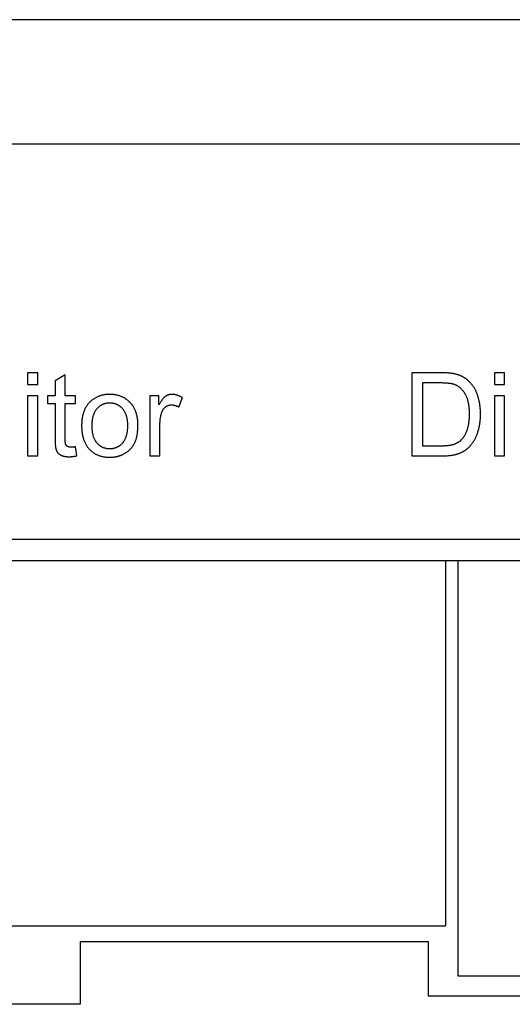
# Model space of a CAD drawing. Units: millimetres. Extents: x 1010 to 5033, y -1131 to 1713.
# Drawn here: x 2164 to 2176, y -620 to -596 of the extents above; entities that cross this region are included whole.
import ezdxf

# ---------------------------------------------------------------- set-up
doc = ezdxf.new("R2010")
doc.units = ezdxf.units.MM
doc.header["$LTSCALE"] = 23.1
doc.layers.get('0').update_dxf_attribs({"linetype": 'CONTINUOUS'})

msp = doc.modelspace()

# ---------------------------------------------------------------- linework, layer by layer
at = {"linetype": 'Continuous'}
for p, q in [((2233.747, -596.327), (1733.747, -596.327)), ((2233.747, -599.327), (1733.747, -599.327)), ((2164.332, -604.827), (2164.086, -604.827)), ((2164.086, -604.827), (2164.086, -605.109)), ((2164.332, -605.109), (2164.332, -604.827)), ((2164.995, -604.872), (2164.751, -605.019)), ((2164.751, -605.019), (2164.751, -605.378)), ((2164.995, -605.378), (2164.995, -604.872)), ((2173.35, -604.827), (2173.35, -606.827)), ((2175.584, -604.827), (2175.338, -604.827)), ((2175.338, -604.827), (2175.338, -605.109)), ((2175.584, -605.109), (2175.584, -604.827)), ((2164.086, -605.109), (2164.332, -605.109)), ((2173.615, -606.591), (2173.615, -605.063)), ((2175.338, -605.109), (2175.584, -605.109)), ((2164.332, -605.378), (2164.086, -605.378)), ((2164.086, -605.378), (2164.086, -606.827)), ((2164.332, -606.827), (2164.332, -605.378)), ((2164.751, -605.378), (2164.571, -605.378)), ((2164.571, -605.378), (2164.571, -605.569)), ((2165.242, -605.378), (2164.995, -605.378)), ((2165.242, -605.569), (2165.242, -605.378)), ((2167.254, -605.378), (2167.033, -605.378)), ((2167.033, -605.378), (2167.033, -606.827)), ((2167.254, -605.598), (2167.254, -605.378)), ((2167.736, -605.652), (2167.82, -605.424)), ((2175.584, -605.378), (2175.338, -605.378)), ((2175.338, -605.378), (2175.338, -606.827)), ((2175.584, -606.827), (2175.584, -605.378)), ((2164.571, -605.569), (2164.751, -605.569)), ((2164.751, -605.569), (2164.751, -606.416)), ((2164.995, -605.569), (2165.242, -605.569)), ((2164.995, -606.426), (2164.995, -605.569)), ((2165.277, -606.824), (2165.242, -606.607)), ((2174.055, -606.591), (2173.615, -606.591)), ((2164.086, -606.827), (2164.332, -606.827)), ((2167.033, -606.827), (2167.279, -606.827)), ((2173.35, -606.827), (2174.077, -606.827)), ((2175.338, -606.827), (2175.584, -606.827)), ((2036.577, -608.827), (2186.747, -608.827)), ((2100.541, -609.341), (2186.747, -609.341)), ((2174.157, -609.341), (2174.157, -618.141)), ((2174.457, -609.341), (2174.457, -619.341)), ((2153.557, -618.141), (2174.157, -618.141)), ((2173.747, -618.527), (2165.357, -618.527)), ((2165.357, -618.527), (2165.357, -620.027)), ((2173.747, -619.827), (2173.747, -618.527)), ((2174.457, -619.341), (2186.157, -619.341)), ((2186.747, -619.827), (2173.747, -619.827)), ((2165.357, -620.027), (2162.357, -620.027))]:
    msp.add_line(p, q, dxfattribs=at)
for points in [[(2174.395, -604.856), (2174.382, -604.853), (2174.369, -604.85), (2174.354, -604.847), (2174.338, -604.845), (2174.321, -604.842), (2174.304, -604.84), (2174.285, -604.838), (2174.265, -604.836), (2174.244, -604.834), (2174.222, -604.832), (2174.198, -604.831), (2174.173, -604.83), (2174.147, -604.829), (2174.119, -604.828), (2174.089, -604.827), (2174.058, -604.827), (2173.35, -604.827)], [(2174.688, -604.999), (2174.678, -604.991), (2174.668, -604.983), (2174.658, -604.975), (2174.647, -604.967), (2174.637, -604.96), (2174.626, -604.953), (2174.615, -604.946), (2174.604, -604.939), (2174.593, -604.932), (2174.581, -604.926), (2174.57, -604.92), (2174.558, -604.914), (2174.546, -604.908), (2174.534, -604.902), (2174.521, -604.897), (2174.509, -604.892), (2174.496, -604.887), (2174.483, -604.882), (2174.47, -604.877), (2174.457, -604.873), (2174.443, -604.868), (2174.429, -604.864), (2174.415, -604.861), (2174.401, -604.857), (2174.395, -604.856)], [(2174.925, -605.341), (2174.922, -605.334), (2174.915, -605.317), (2174.909, -605.301), (2174.902, -605.286), (2174.895, -605.27), (2174.887, -605.255), (2174.88, -605.24), (2174.872, -605.225), (2174.864, -605.21), (2174.855, -605.196), (2174.847, -605.182), (2174.838, -605.168), (2174.829, -605.155), (2174.82, -605.142), (2174.81, -605.129), (2174.8, -605.116), (2174.79, -605.103), (2174.78, -605.091), (2174.769, -605.079), (2174.758, -605.067), (2174.747, -605.055), (2174.736, -605.043), (2174.724, -605.032), (2174.713, -605.021), (2174.7, -605.01), (2174.688, -604.999)], [(2173.615, -605.063), (2174.053, -605.063), (2174.079, -605.063), (2174.103, -605.064), (2174.126, -605.065), (2174.149, -605.066), (2174.17, -605.067), (2174.19, -605.068), (2174.209, -605.07), (2174.226, -605.072), (2174.244, -605.074), (2174.26, -605.076), (2174.275, -605.078), (2174.289, -605.081), (2174.303, -605.083), (2174.316, -605.086), (2174.328, -605.089), (2174.339, -605.092), (2174.349, -605.094), (2174.359, -605.098), (2174.369, -605.101), (2174.378, -605.104)], [(2174.378, -605.104), (2174.387, -605.108), (2174.397, -605.112), (2174.406, -605.116), (2174.416, -605.121), (2174.425, -605.126), (2174.434, -605.131), (2174.444, -605.137), (2174.453, -605.142), (2174.462, -605.148), (2174.471, -605.155), (2174.48, -605.161), (2174.489, -605.168), (2174.497, -605.175), (2174.506, -605.183), (2174.515, -605.19), (2174.523, -605.198), (2174.532, -605.207), (2174.54, -605.215), (2174.549, -605.224), (2174.557, -605.234), (2174.565, -605.243), (2174.573, -605.253), (2174.582, -605.264), (2174.59, -605.274), (2174.598, -605.285), (2174.606, -605.297), (2174.614, -605.309), (2174.621, -605.321), (2174.627, -605.33)], [(2165.614, -605.507), (2165.602, -605.518), (2165.589, -605.529), (2165.577, -605.541), (2165.566, -605.554), (2165.555, -605.566), (2165.544, -605.579), (2165.533, -605.593), (2165.523, -605.607), (2165.513, -605.621), (2165.504, -605.635), (2165.495, -605.65), (2165.486, -605.665), (2165.478, -605.681), (2165.47, -605.697), (2165.462, -605.714), (2165.455, -605.731), (2165.448, -605.748), (2165.441, -605.766), (2165.435, -605.785), (2165.429, -605.804), (2165.424, -605.823), (2165.419, -605.843), (2165.414, -605.863), (2165.41, -605.884), (2165.406, -605.906), (2165.402, -605.928), (2165.399, -605.951), (2165.397, -605.974), (2165.395, -605.998), (2165.393, -606.023), (2165.392, -606.048), (2165.391, -606.074), (2165.391, -606.101), (2165.391, -606.105)], [(2166.067, -605.345), (2166.049, -605.346), (2166.031, -605.346), (2166.013, -605.347), (2165.996, -605.349), (2165.978, -605.35), (2165.961, -605.352), (2165.945, -605.355), (2165.928, -605.358), (2165.912, -605.361), (2165.896, -605.364), (2165.88, -605.368), (2165.864, -605.372), (2165.849, -605.377), (2165.834, -605.382), (2165.819, -605.387), (2165.804, -605.392), (2165.789, -605.398), (2165.775, -605.404), (2165.76, -605.411), (2165.746, -605.418), (2165.732, -605.425), (2165.719, -605.433), (2165.705, -605.441), (2165.692, -605.449), (2165.678, -605.458), (2165.665, -605.467), (2165.652, -605.476), (2165.64, -605.486), (2165.627, -605.496), (2165.614, -605.507)], [(2166.558, -605.542), (2166.546, -605.53), (2166.534, -605.518), (2166.522, -605.507), (2166.509, -605.496), (2166.497, -605.486), (2166.484, -605.476), (2166.471, -605.466), (2166.458, -605.457), (2166.444, -605.448), (2166.431, -605.439), (2166.417, -605.431), (2166.403, -605.423), (2166.389, -605.416), (2166.374, -605.409), (2166.36, -605.402), (2166.345, -605.396), (2166.33, -605.39), (2166.315, -605.384), (2166.299, -605.379), (2166.284, -605.374), (2166.268, -605.37), (2166.251, -605.366), (2166.235, -605.362), (2166.218, -605.359), (2166.201, -605.356), (2166.184, -605.353), (2166.166, -605.351), (2166.148, -605.349), (2166.13, -605.347), (2166.111, -605.346), (2166.092, -605.346), (2166.073, -605.345), (2166.067, -605.345)], [(2167.41, -605.394), (2167.405, -605.398), (2167.399, -605.402), (2167.394, -605.406), (2167.389, -605.411), (2167.383, -605.416), (2167.377, -605.421), (2167.371, -605.427), (2167.365, -605.434), (2167.359, -605.44), (2167.353, -605.447), (2167.347, -605.455), (2167.34, -605.463), (2167.333, -605.472), (2167.327, -605.481), (2167.32, -605.491), (2167.312, -605.501), (2167.305, -605.512), (2167.297, -605.524), (2167.29, -605.536), (2167.282, -605.549), (2167.274, -605.563), (2167.266, -605.577), (2167.257, -605.592), (2167.254, -605.598)], [(2167.568, -605.345), (2167.564, -605.345), (2167.558, -605.345), (2167.551, -605.346), (2167.545, -605.346), (2167.539, -605.347), (2167.533, -605.347), (2167.527, -605.348), (2167.521, -605.349), (2167.515, -605.35), (2167.509, -605.351), (2167.503, -605.353), (2167.498, -605.354), (2167.492, -605.356), (2167.486, -605.357), (2167.48, -605.359), (2167.478, -605.36), (2167.475, -605.361), (2167.469, -605.363), (2167.464, -605.365), (2167.458, -605.368), (2167.452, -605.37), (2167.447, -605.373), (2167.442, -605.375), (2167.436, -605.378), (2167.431, -605.381), (2167.425, -605.384), (2167.42, -605.388), (2167.415, -605.391), (2167.41, -605.394)], [(2167.82, -605.424), (2167.819, -605.424), (2167.808, -605.417), (2167.798, -605.411), (2167.787, -605.406), (2167.777, -605.4), (2167.766, -605.395), (2167.756, -605.39), (2167.746, -605.386), (2167.736, -605.381), (2167.726, -605.377), (2167.716, -605.374), (2167.707, -605.37), (2167.697, -605.367), (2167.687, -605.364), (2167.678, -605.361), (2167.668, -605.358), (2167.659, -605.356), (2167.649, -605.354), (2167.64, -605.352), (2167.631, -605.351), (2167.622, -605.349), (2167.613, -605.348), (2167.604, -605.347), (2167.595, -605.346), (2167.586, -605.346), (2167.577, -605.345), (2167.568, -605.345)], [(2174.627, -605.33), (2174.634, -605.342), (2174.641, -605.355), (2174.648, -605.367), (2174.654, -605.381), (2174.66, -605.394), (2174.666, -605.409), (2174.672, -605.423), (2174.678, -605.439), (2174.683, -605.454), (2174.688, -605.471), (2174.693, -605.488), (2174.698, -605.505), (2174.702, -605.523), (2174.706, -605.542), (2174.71, -605.561), (2174.713, -605.58), (2174.717, -605.601), (2174.72, -605.622), (2174.722, -605.643), (2174.724, -605.666), (2174.726, -605.689), (2174.728, -605.712), (2174.729, -605.737), (2174.73, -605.762), (2174.731, -605.788), (2174.731, -605.812)], [(2175.004, -605.812), (2175.004, -605.787), (2175.003, -605.761), (2175.002, -605.737), (2175.001, -605.712), (2174.999, -605.688), (2174.997, -605.664), (2174.994, -605.64), (2174.991, -605.617), (2174.988, -605.594), (2174.985, -605.571), (2174.981, -605.549), (2174.977, -605.527), (2174.972, -605.505), (2174.967, -605.484), (2174.962, -605.462), (2174.957, -605.442), (2174.951, -605.421), (2174.945, -605.401), (2174.938, -605.381), (2174.932, -605.361), (2174.925, -605.341)], [(2165.643, -606.102), (2165.643, -606.083), (2165.644, -606.062), (2165.644, -606.043), (2165.646, -606.024), (2165.647, -606.005), (2165.649, -605.987), (2165.651, -605.97), (2165.653, -605.953), (2165.656, -605.937), (2165.658, -605.921), (2165.661, -605.905), (2165.665, -605.891), (2165.668, -605.876), (2165.672, -605.862), (2165.676, -605.848), (2165.681, -605.835), (2165.685, -605.822), (2165.69, -605.81), (2165.695, -605.798), (2165.7, -605.786), (2165.706, -605.775), (2165.711, -605.764), (2165.717, -605.753), (2165.723, -605.742), (2165.729, -605.732), (2165.736, -605.723), (2165.743, -605.713), (2165.75, -605.704), (2165.757, -605.695), (2165.764, -605.686)], [(2165.764, -605.686), (2165.765, -605.685), (2165.773, -605.677), (2165.78, -605.669), (2165.788, -605.661), (2165.796, -605.654), (2165.804, -605.647), (2165.812, -605.64), (2165.82, -605.633), (2165.828, -605.627), (2165.836, -605.621), (2165.845, -605.615), (2165.853, -605.609), (2165.862, -605.604), (2165.871, -605.599), (2165.879, -605.594), (2165.888, -605.589), (2165.897, -605.585), (2165.902, -605.583), (2165.906, -605.581), (2165.916, -605.577), (2165.925, -605.573), (2165.935, -605.57), (2165.944, -605.567), (2165.954, -605.564), (2165.964, -605.561), (2165.974, -605.559), (2165.984, -605.557), (2165.994, -605.555), (2166.004, -605.553), (2166.015, -605.552), (2166.026, -605.551), (2166.036, -605.55), (2166.047, -605.549), (2166.059, -605.549), (2166.07, -605.549)], [(2166.07, -605.549), (2166.081, -605.549), (2166.092, -605.549), (2166.103, -605.55), (2166.113, -605.551), (2166.124, -605.552), (2166.134, -605.553), (2166.144, -605.555), (2166.154, -605.557), (2166.164, -605.559), (2166.174, -605.561), (2166.183, -605.564), (2166.193, -605.567), (2166.202, -605.57), (2166.212, -605.573), (2166.221, -605.577), (2166.23, -605.581), (2166.239, -605.585), (2166.248, -605.589), (2166.257, -605.594), (2166.266, -605.599), (2166.274, -605.604), (2166.283, -605.609), (2166.291, -605.615), (2166.3, -605.621), (2166.308, -605.627), (2166.316, -605.634), (2166.325, -605.64), (2166.333, -605.647), (2166.341, -605.655), (2166.349, -605.662), (2166.356, -605.67), (2166.364, -605.678), (2166.372, -605.687), (2166.373, -605.688)], [(2166.373, -605.688), (2166.38, -605.696), (2166.388, -605.706), (2166.395, -605.715), (2166.401, -605.724), (2166.408, -605.734), (2166.414, -605.744), (2166.421, -605.755), (2166.427, -605.765), (2166.432, -605.776), (2166.438, -605.788), (2166.443, -605.799), (2166.448, -605.811), (2166.453, -605.823), (2166.457, -605.836), (2166.462, -605.849), (2166.466, -605.862), (2166.47, -605.876), (2166.473, -605.89), (2166.477, -605.905), (2166.48, -605.919), (2166.483, -605.935), (2166.485, -605.95), (2166.488, -605.967), (2166.49, -605.983), (2166.491, -606), (2166.493, -606.018), (2166.494, -606.036), (2166.495, -606.054), (2166.495, -606.073), (2166.496, -606.093), (2166.496, -606.094)], [(2166.748, -606.082), (2166.748, -606.076), (2166.748, -606.053), (2166.747, -606.03), (2166.746, -606.008), (2166.744, -605.986), (2166.742, -605.965), (2166.739, -605.944), (2166.737, -605.923), (2166.733, -605.903), (2166.73, -605.884), (2166.726, -605.865), (2166.721, -605.846), (2166.717, -605.827), (2166.711, -605.809), (2166.706, -605.792), (2166.7, -605.774), (2166.694, -605.758), (2166.687, -605.741), (2166.68, -605.725), (2166.673, -605.709), (2166.665, -605.693), (2166.657, -605.678), (2166.649, -605.663), (2166.64, -605.649), (2166.631, -605.634), (2166.622, -605.62), (2166.612, -605.606), (2166.607, -605.6), (2166.602, -605.593), (2166.592, -605.58), (2166.581, -605.567), (2166.57, -605.554), (2166.558, -605.542)], [(2167.32, -605.782), (2167.32, -605.782), (2167.322, -605.775), (2167.324, -605.769), (2167.326, -605.763), (2167.328, -605.757), (2167.331, -605.752), (2167.333, -605.746), (2167.336, -605.74), (2167.338, -605.735), (2167.341, -605.73), (2167.344, -605.725), (2167.347, -605.72), (2167.35, -605.715), (2167.353, -605.71), (2167.356, -605.705), (2167.359, -605.701), (2167.363, -605.696), (2167.364, -605.694), (2167.366, -605.692), (2167.37, -605.687), (2167.373, -605.683), (2167.377, -605.679), (2167.381, -605.675), (2167.385, -605.671), (2167.389, -605.667), (2167.393, -605.663), (2167.397, -605.659), (2167.402, -605.655), (2167.406, -605.651), (2167.411, -605.648)], [(2167.411, -605.648), (2167.414, -605.645), (2167.419, -605.642), (2167.424, -605.639), (2167.428, -605.636), (2167.433, -605.633), (2167.438, -605.63), (2167.442, -605.627), (2167.447, -605.625), (2167.452, -605.622), (2167.457, -605.62), (2167.461, -605.618), (2167.466, -605.616), (2167.471, -605.614), (2167.476, -605.612), (2167.481, -605.611), (2167.486, -605.609), (2167.491, -605.607), (2167.496, -605.606), (2167.501, -605.605), (2167.506, -605.604), (2167.512, -605.603), (2167.517, -605.602), (2167.522, -605.601), (2167.528, -605.601), (2167.533, -605.6), (2167.539, -605.6), (2167.544, -605.599), (2167.55, -605.599), (2167.556, -605.599)], [(2167.556, -605.599), (2167.562, -605.599), (2167.569, -605.599), (2167.576, -605.6), (2167.583, -605.6), (2167.589, -605.601), (2167.596, -605.602), (2167.603, -605.603), (2167.61, -605.604), (2167.617, -605.605), (2167.624, -605.607), (2167.63, -605.608), (2167.637, -605.61), (2167.644, -605.612), (2167.651, -605.614), (2167.658, -605.616), (2167.665, -605.619), (2167.672, -605.621), (2167.679, -605.624), (2167.686, -605.627), (2167.693, -605.63), (2167.7, -605.633), (2167.707, -605.637), (2167.714, -605.64), (2167.721, -605.644), (2167.729, -605.648), (2167.736, -605.652)], [(2167.279, -606.827), (2167.279, -606.061), (2167.279, -606.044), (2167.279, -606.028), (2167.28, -606.012), (2167.281, -605.997), (2167.282, -605.981), (2167.283, -605.966), (2167.285, -605.951), (2167.287, -605.936), (2167.289, -605.921), (2167.291, -605.906), (2167.293, -605.892), (2167.296, -605.877), (2167.299, -605.863), (2167.302, -605.849), (2167.305, -605.835), (2167.308, -605.822), (2167.312, -605.808), (2167.316, -605.795), (2167.32, -605.782)], [(2174.731, -605.812), (2174.731, -605.812), (2174.731, -605.836), (2174.73, -605.86), (2174.73, -605.883), (2174.729, -605.905), (2174.727, -605.927), (2174.726, -605.948), (2174.724, -605.969), (2174.722, -605.99), (2174.719, -606.009), (2174.717, -606.029), (2174.714, -606.048), (2174.711, -606.066), (2174.707, -606.084), (2174.704, -606.102), (2174.7, -606.119), (2174.696, -606.135), (2174.692, -606.152), (2174.687, -606.167), (2174.683, -606.183), (2174.678, -606.198)], [(2174.951, -606.22), (2174.956, -606.202), (2174.961, -606.184), (2174.965, -606.166), (2174.97, -606.147), (2174.974, -606.128), (2174.978, -606.109), (2174.982, -606.089), (2174.985, -606.069), (2174.988, -606.048), (2174.991, -606.027), (2174.994, -606.006), (2174.996, -605.984), (2174.998, -605.962), (2175, -605.94), (2175.001, -605.917), (2175.002, -605.893), (2175.003, -605.869), (2175.004, -605.845), (2175.004, -605.82), (2175.004, -605.812)], [(2165.391, -606.105), (2165.391, -606.131), (2165.392, -606.156), (2165.393, -606.181), (2165.394, -606.205), (2165.396, -606.228), (2165.399, -606.251), (2165.402, -606.273), (2165.405, -606.295), (2165.409, -606.316), (2165.413, -606.336), (2165.417, -606.356), (2165.422, -606.375), (2165.427, -606.394), (2165.432, -606.413), (2165.438, -606.431), (2165.444, -606.448), (2165.451, -606.466), (2165.458, -606.482), (2165.465, -606.498), (2165.472, -606.514), (2165.48, -606.53), (2165.488, -606.545), (2165.497, -606.56), (2165.506, -606.574), (2165.515, -606.588), (2165.524, -606.602), (2165.534, -606.615), (2165.544, -606.628), (2165.555, -606.641), (2165.566, -606.653), (2165.577, -606.665)], [(2165.764, -606.52), (2165.757, -606.512), (2165.749, -606.503), (2165.743, -606.493), (2165.736, -606.484), (2165.729, -606.474), (2165.723, -606.464), (2165.717, -606.453), (2165.711, -606.443), (2165.705, -606.431), (2165.7, -606.42), (2165.695, -606.408), (2165.69, -606.396), (2165.685, -606.383), (2165.68, -606.37), (2165.676, -606.357), (2165.672, -606.343), (2165.668, -606.329), (2165.665, -606.314), (2165.661, -606.299), (2165.658, -606.284), (2165.655, -606.268), (2165.653, -606.251), (2165.651, -606.234), (2165.649, -606.217), (2165.647, -606.199), (2165.645, -606.18), (2165.644, -606.161), (2165.644, -606.141), (2165.643, -606.121), (2165.643, -606.102)], [(2166.496, -606.094), (2166.495, -606.112), (2166.495, -606.133), (2166.494, -606.153), (2166.493, -606.173), (2166.492, -606.192), (2166.49, -606.21), (2166.488, -606.228), (2166.486, -606.245), (2166.483, -606.262), (2166.48, -606.278), (2166.477, -606.294), (2166.474, -606.31), (2166.47, -606.325), (2166.466, -606.339), (2166.462, -606.353), (2166.458, -606.367), (2166.453, -606.38), (2166.448, -606.393), (2166.443, -606.405), (2166.438, -606.417), (2166.433, -606.429), (2166.427, -606.44), (2166.421, -606.451), (2166.415, -606.461), (2166.409, -606.472), (2166.402, -606.482), (2166.395, -606.491), (2166.388, -606.501), (2166.381, -606.51), (2166.374, -606.518)], [(2166.663, -606.523), (2166.67, -606.511), (2166.675, -606.498), (2166.681, -606.485), (2166.687, -606.472), (2166.692, -606.458), (2166.697, -606.444), (2166.702, -606.429), (2166.707, -606.414), (2166.712, -606.398), (2166.716, -606.381), (2166.72, -606.365), (2166.724, -606.347), (2166.727, -606.329), (2166.731, -606.311), (2166.734, -606.292), (2166.736, -606.272), (2166.739, -606.252), (2166.741, -606.231), (2166.743, -606.209), (2166.745, -606.187), (2166.746, -606.164), (2166.747, -606.141), (2166.748, -606.116), (2166.748, -606.092), (2166.748, -606.082)], [(2174.678, -606.198), (2174.677, -606.199), (2174.672, -606.214), (2174.667, -606.227), (2174.662, -606.241), (2174.657, -606.254), (2174.652, -606.266), (2174.647, -606.279), (2174.641, -606.29), (2174.635, -606.302), (2174.63, -606.313), (2174.624, -606.324), (2174.618, -606.335), (2174.612, -606.345), (2174.606, -606.355), (2174.6, -606.365), (2174.594, -606.375), (2174.587, -606.384), (2174.581, -606.393), (2174.574, -606.402), (2174.567, -606.411), (2174.56, -606.419), (2174.553, -606.427), (2174.546, -606.435), (2174.539, -606.443), (2174.532, -606.45)], [(2174.814, -606.511), (2174.821, -606.501), (2174.829, -606.49), (2174.836, -606.478), (2174.844, -606.466), (2174.851, -606.454), (2174.858, -606.442), (2174.865, -606.429), (2174.872, -606.415), (2174.879, -606.402), (2174.886, -606.388), (2174.893, -606.373), (2174.9, -606.359), (2174.906, -606.343), (2174.913, -606.328), (2174.919, -606.312), (2174.925, -606.296), (2174.931, -606.279), (2174.937, -606.262), (2174.943, -606.244), (2174.949, -606.226), (2174.951, -606.22)], [(2164.751, -606.416), (2164.751, -606.442), (2164.751, -606.466), (2164.752, -606.489), (2164.753, -606.51), (2164.754, -606.53), (2164.755, -606.548), (2164.756, -606.565), (2164.757, -606.58), (2164.759, -606.595), (2164.761, -606.608), (2164.762, -606.621), (2164.764, -606.632), (2164.766, -606.642), (2164.768, -606.652), (2164.77, -606.661), (2164.772, -606.668), (2164.774, -606.676), (2164.776, -606.682), (2164.778, -606.688), (2164.78, -606.693)], [(2165.007, -606.551), (2165.006, -606.549), (2165.005, -606.547), (2165.004, -606.544), (2165.004, -606.541), (2165.003, -606.537), (2165.002, -606.533), (2165.001, -606.528), (2165, -606.523), (2165, -606.518), (2164.999, -606.512), (2164.998, -606.505), (2164.997, -606.498), (2164.997, -606.49), (2164.996, -606.481), (2164.996, -606.472), (2164.996, -606.461), (2164.995, -606.45), (2164.995, -606.438), (2164.995, -606.426)], [(2174.532, -606.45), (2174.526, -606.456), (2174.521, -606.461), (2174.515, -606.466), (2174.51, -606.471), (2174.504, -606.476), (2174.497, -606.48), (2174.491, -606.485), (2174.485, -606.49), (2174.478, -606.494), (2174.471, -606.499), (2174.464, -606.503), (2174.457, -606.507), (2174.45, -606.512), (2174.442, -606.516), (2174.434, -606.52), (2174.426, -606.524), (2174.418, -606.528), (2174.41, -606.532), (2174.401, -606.536), (2174.392, -606.539), (2174.383, -606.543), (2174.374, -606.546), (2174.364, -606.55), (2174.354, -606.553), (2174.352, -606.554)], [(2164.78, -606.693), (2164.782, -606.698), (2164.784, -606.703), (2164.787, -606.707), (2164.789, -606.711), (2164.791, -606.716), (2164.794, -606.72), (2164.797, -606.724), (2164.799, -606.728), (2164.802, -606.733), (2164.805, -606.737), (2164.808, -606.741), (2164.811, -606.745), (2164.815, -606.749), (2164.818, -606.752), (2164.822, -606.756), (2164.825, -606.76), (2164.829, -606.764), (2164.833, -606.767), (2164.837, -606.771), (2164.841, -606.774), (2164.846, -606.778), (2164.85, -606.781), (2164.855, -606.785), (2164.859, -606.788), (2164.864, -606.791), (2164.869, -606.794), (2164.874, -606.798), (2164.879, -606.801), (2164.884, -606.804)], [(2165.049, -606.6), (2165.048, -606.599), (2165.046, -606.598), (2165.044, -606.596), (2165.042, -606.595), (2165.04, -606.594), (2165.038, -606.592), (2165.037, -606.591), (2165.035, -606.589), (2165.033, -606.588), (2165.031, -606.586), (2165.03, -606.584), (2165.028, -606.583), (2165.026, -606.581), (2165.025, -606.58), (2165.023, -606.578), (2165.022, -606.576), (2165.02, -606.574), (2165.019, -606.573), (2165.018, -606.571), (2165.016, -606.569), (2165.015, -606.567), (2165.014, -606.565), (2165.013, -606.563), (2165.012, -606.561), (2165.011, -606.559), (2165.01, -606.557), (2165.009, -606.555), (2165.008, -606.553), (2165.007, -606.551)], [(2165.134, -606.617), (2165.13, -606.617), (2165.126, -606.617), (2165.121, -606.617), (2165.116, -606.616), (2165.112, -606.616), (2165.108, -606.616), (2165.104, -606.615), (2165.1, -606.615), (2165.096, -606.614), (2165.092, -606.614), (2165.089, -606.613), (2165.085, -606.613), (2165.082, -606.612), (2165.079, -606.611), (2165.076, -606.61), (2165.073, -606.61), (2165.07, -606.609), (2165.068, -606.608), (2165.065, -606.607), (2165.062, -606.606), (2165.06, -606.605), (2165.058, -606.604), (2165.055, -606.603), (2165.053, -606.602), (2165.051, -606.601), (2165.049, -606.6)], [(2165.242, -606.607), (2165.236, -606.608), (2165.227, -606.609), (2165.217, -606.611), (2165.208, -606.612), (2165.199, -606.613), (2165.191, -606.614), (2165.183, -606.614), (2165.175, -606.615), (2165.167, -606.616), (2165.16, -606.616), (2165.153, -606.616), (2165.147, -606.617), (2165.14, -606.617), (2165.134, -606.617)], [(2165.577, -606.665), (2165.589, -606.677), (2165.601, -606.688), (2165.613, -606.699), (2165.625, -606.71), (2165.638, -606.72), (2165.651, -606.73), (2165.663, -606.74), (2165.677, -606.749), (2165.69, -606.758), (2165.703, -606.766), (2165.717, -606.774), (2165.731, -606.782), (2165.745, -606.789), (2165.76, -606.796), (2165.774, -606.803), (2165.789, -606.809), (2165.804, -606.815), (2165.82, -606.821), (2165.835, -606.826), (2165.851, -606.831), (2165.868, -606.835), (2165.884, -606.839), (2165.901, -606.843), (2165.918, -606.846), (2165.935, -606.849), (2165.953, -606.852), (2165.971, -606.854), (2165.99, -606.856), (2166.008, -606.858), (2166.028, -606.859), (2166.047, -606.859), (2166.067, -606.86), (2166.074, -606.86)], [(2166.07, -606.658), (2166.068, -606.658), (2166.056, -606.658), (2166.045, -606.657), (2166.034, -606.656), (2166.023, -606.655), (2166.012, -606.654), (2166.002, -606.653), (2165.991, -606.651), (2165.981, -606.649), (2165.971, -606.647), (2165.961, -606.644), (2165.951, -606.642), (2165.941, -606.639), (2165.932, -606.636), (2165.922, -606.632), (2165.913, -606.629), (2165.904, -606.625), (2165.895, -606.621), (2165.886, -606.616), (2165.882, -606.614), (2165.877, -606.612), (2165.868, -606.607), (2165.86, -606.602), (2165.851, -606.597), (2165.843, -606.591), (2165.835, -606.585), (2165.826, -606.579), (2165.818, -606.573), (2165.81, -606.566), (2165.802, -606.559), (2165.794, -606.552), (2165.787, -606.544), (2165.779, -606.537), (2165.771, -606.529), (2165.764, -606.52)], [(2166.374, -606.518), (2166.372, -606.52), (2166.365, -606.528), (2166.357, -606.537), (2166.349, -606.544), (2166.341, -606.552), (2166.333, -606.559), (2166.325, -606.566), (2166.317, -606.573), (2166.309, -606.579), (2166.301, -606.586), (2166.292, -606.591), (2166.284, -606.597), (2166.275, -606.602), (2166.267, -606.608), (2166.258, -606.612), (2166.249, -606.617), (2166.24, -606.621), (2166.231, -606.625), (2166.227, -606.627), (2166.222, -606.629), (2166.213, -606.633), (2166.203, -606.636), (2166.194, -606.639), (2166.184, -606.642), (2166.175, -606.645), (2166.165, -606.647), (2166.155, -606.649), (2166.145, -606.651), (2166.135, -606.653), (2166.124, -606.654), (2166.114, -606.656), (2166.103, -606.657), (2166.092, -606.657), (2166.081, -606.658), (2166.07, -606.658)], [(2166.419, -606.771), (2166.422, -606.77), (2166.433, -606.763), (2166.445, -606.756), (2166.456, -606.749), (2166.467, -606.742), (2166.478, -606.734), (2166.489, -606.727), (2166.499, -606.719), (2166.509, -606.711), (2166.519, -606.703), (2166.529, -606.694), (2166.538, -606.686), (2166.548, -606.677), (2166.557, -606.668), (2166.566, -606.659), (2166.57, -606.654), (2166.574, -606.65), (2166.583, -606.64), (2166.591, -606.631), (2166.599, -606.621), (2166.607, -606.611), (2166.615, -606.6), (2166.623, -606.59), (2166.63, -606.579), (2166.637, -606.568), (2166.644, -606.557), (2166.651, -606.546), (2166.657, -606.534), (2166.663, -606.523)], [(2174.352, -606.554), (2174.341, -606.557), (2174.331, -606.56), (2174.319, -606.563), (2174.307, -606.566), (2174.295, -606.569), (2174.282, -606.572), (2174.269, -606.574), (2174.255, -606.577), (2174.24, -606.579), (2174.224, -606.581), (2174.208, -606.583), (2174.192, -606.584), (2174.174, -606.586), (2174.156, -606.587), (2174.138, -606.588), (2174.118, -606.589), (2174.098, -606.59), (2174.077, -606.591), (2174.055, -606.591)], [(2174.393, -606.793), (2174.406, -606.79), (2174.419, -606.787), (2174.432, -606.783), (2174.445, -606.779), (2174.458, -606.775), (2174.47, -606.771), (2174.483, -606.767), (2174.495, -606.762), (2174.507, -606.758), (2174.518, -606.753), (2174.53, -606.748), (2174.541, -606.743), (2174.552, -606.738), (2174.563, -606.733), (2174.573, -606.727), (2174.583, -606.722), (2174.593, -606.716), (2174.603, -606.711), (2174.613, -606.705), (2174.622, -606.699), (2174.631, -606.693)], [(2174.631, -606.693), (2174.64, -606.687), (2174.649, -606.681), (2174.658, -606.674), (2174.666, -606.668), (2174.675, -606.661), (2174.684, -606.654), (2174.693, -606.646), (2174.701, -606.638), (2174.71, -606.63), (2174.719, -606.622), (2174.727, -606.613), (2174.736, -606.605), (2174.745, -606.596), (2174.753, -606.586), (2174.762, -606.577), (2174.77, -606.567), (2174.779, -606.557), (2174.787, -606.546), (2174.796, -606.535), (2174.804, -606.524), (2174.812, -606.513), (2174.814, -606.511)], [(2164.884, -606.804), (2164.89, -606.807), (2164.896, -606.81), (2164.902, -606.812), (2164.908, -606.815), (2164.914, -606.818), (2164.921, -606.82), (2164.928, -606.823), (2164.935, -606.825), (2164.942, -606.827), (2164.949, -606.829), (2164.957, -606.831), (2164.965, -606.833), (2164.973, -606.835), (2164.982, -606.837), (2164.99, -606.838), (2164.999, -606.84), (2165.008, -606.841), (2165.018, -606.842), (2165.028, -606.843), (2165.038, -606.844), (2165.048, -606.845), (2165.058, -606.845), (2165.069, -606.846), (2165.081, -606.846), (2165.092, -606.846)], [(2165.092, -606.846), (2165.101, -606.846), (2165.11, -606.846), (2165.12, -606.845), (2165.13, -606.845), (2165.14, -606.844), (2165.151, -606.843), (2165.162, -606.842), (2165.173, -606.841), (2165.185, -606.839), (2165.198, -606.838), (2165.211, -606.836), (2165.224, -606.834), (2165.239, -606.831), (2165.253, -606.829), (2165.269, -606.826), (2165.277, -606.824)], [(2166.074, -606.86), (2166.088, -606.859), (2166.103, -606.859), (2166.118, -606.858), (2166.133, -606.857), (2166.147, -606.856), (2166.162, -606.854), (2166.176, -606.852), (2166.191, -606.85), (2166.205, -606.848), (2166.219, -606.845), (2166.233, -606.842), (2166.247, -606.839), (2166.261, -606.835), (2166.274, -606.831), (2166.281, -606.829), (2166.288, -606.827), (2166.301, -606.823), (2166.315, -606.818), (2166.328, -606.813), (2166.341, -606.808), (2166.355, -606.802), (2166.368, -606.797), (2166.381, -606.791), (2166.394, -606.784), (2166.406, -606.778), (2166.419, -606.771)], [(2174.077, -606.827), (2174.1, -606.827), (2174.121, -606.826), (2174.142, -606.826), (2174.163, -606.825), (2174.183, -606.823), (2174.203, -606.822), (2174.223, -606.82), (2174.242, -606.819), (2174.26, -606.817), (2174.278, -606.814), (2174.296, -606.812), (2174.313, -606.809), (2174.33, -606.807), (2174.346, -606.804), (2174.362, -606.8), (2174.378, -606.797), (2174.393, -606.793)]]:
    msp.add_lwpolyline(points, dxfattribs=at)

doc.saveas('drawing.dxf')
